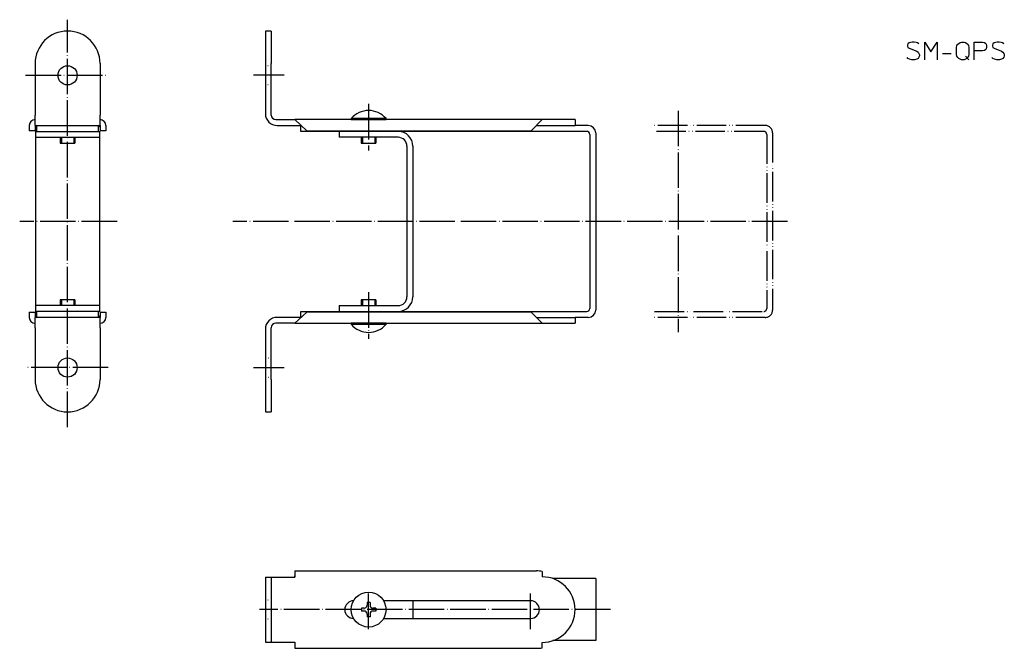
# Model space of a CAD drawing. Units: inches. Extents: x 86 to 420, y 145 to 358.
import ezdxf

# ---------------------------------------------------------------- set-up
doc = ezdxf.new("R2010")
doc.units = ezdxf.units.IN
for name, pattern in [('DOT_CENTER', [14, 12, -1, 0, -1]), ('DOTTED', [1, 0, -1]), ('PHANTOM', [13, 10, -1, 0, -1, 0, -1])]:
    doc.linetypes.add(name, pattern=pattern)
doc.layers.add('1', color=7, linetype='Continuous')
doc.layers.add('3', color=7, linetype='Continuous')

msp = doc.modelspace()

# ---------------------------------------------------------------- linework, layer by layer
at = {"color": 3, "linetype": 'Continuous'}
for p, q in [((169, 354), (169, 343)), ((171, 354), (169, 354)), ((171, 354), (171, 343)), ((90.92, 343), (90.92, 325.5)), ((112.92, 343), (112.92, 325.5)), ((169, 343), (169, 326)), ((171, 325.5), (171, 343)), ((90.92, 324), (90.92, 325.5)), ((90.92, 322), (90.92, 324)), ((112.92, 324), (112.92, 325.5)), ((112.92, 322), (112.92, 324)), ((172.5, 324), (179, 324)), ((274, 324), (179, 324)), ((274, 324), (274, 322)), ((88.92, 322), (88.92, 320.2)), ((90.92, 322), (90.92, 320.2)), ((91.42, 322), (112.42, 322)), ((112.92, 322), (112.92, 320.2)), ((114.92, 322), (114.92, 320.2)), ((173, 322), (181.11, 322)), ((90.92, 320.2), (88.92, 320.2)), ((114.92, 320.2), (112.92, 320.2)), ((183, 320.2), (259.1, 320.2)), ((88.92, 258.8), (90.92, 258.8)), ((88.92, 258.8), (88.92, 257)), ((90.92, 258.8), (90.92, 257)), ((112.92, 258.8), (112.92, 257)), ((112.92, 258.8), (114.92, 258.8)), ((114.92, 258.8), (114.92, 257)), ((259.1, 258.8), (183, 258.8)), ((90.92, 255), (90.92, 257)), ((90.92, 253.5), (90.92, 255)), ((112.42, 257), (91.42, 257)), ((112.92, 255), (112.92, 257)), ((112.92, 253.5), (112.92, 255)), ((179, 255), (172.5, 255)), ((181.11, 257), (173, 257)), ((179, 255), (274, 255)), ((274, 257), (274, 255)), ((90.92, 253.5), (90.92, 236)), ((112.92, 253.5), (112.92, 236)), ((169, 253), (169, 236)), ((171, 236), (171, 253.5)), ((169, 236), (169, 225)), ((171, 236), (171, 225)), ((169, 225), (171, 225)), ((179, 171.1), (260.9, 171.1)), ((179, 171.1), (179, 169)), ((169, 169), (169, 147)), ((169, 169), (171, 169)), ((171, 169), (171, 147)), ((171, 169), (179, 169)), ((179, 169), (179, 169.5)), ((258.92, 161), (209.08, 161)), ((209.08, 155), (258.92, 155)), ((169, 147), (171, 147)), ((171, 147), (179, 147)), ((179, 147), (179, 144.9)), ((179, 144.9), (260.9, 144.9))]:
    msp.add_line(p, q, dxfattribs=at)
for centre in [(101.92, 339), (101.92, 240)]:
    msp.add_circle(centre, 3.25, dxfattribs=at)
for centre, radius, start, end in [((101.92, 343), 11, 0, 180), ((90.92, 322), 2, 90, 180), ((112.92, 322), 2, 0, 90), ((173, 326), 4, 180, 270), ((172.5, 325.5), 1.5, 180, 270), ((90.92, 257), 2, 180, 270), ((112.92, 257), 2, 270, 0), ((173, 253), 4, 90, 180), ((172.5, 253.5), 1.5, 90, 180), ((101.92, 236), 11, 180, 0)]:
    msp.add_arc(centre, radius, start, end, dxfattribs=at)
at = {"layer": '1', "color": 1, "linetype": 'DOT_CENTER'}
for p, q in [((101.92, 219.84), (101.92, 357.84)), ((87.69, 339), (115.69, 339)), ((175.41, 339), (164.91, 339)), ((204, 329.3), (204, 313.5)), ((204, 265.5), (204, 249.7)), ((115.69, 240), (87.69, 240)), ((164.91, 240), (175.41, 240)), ((204, 151.41), (204, 164.41)), ((258.92, 151.41), (258.92, 164.41))]:
    msp.add_line(p, q, dxfattribs=at)
at = {"layer": '1', "color": 4, "linetype": 'Continuous'}
for p, q in [((386.87, 349.68), (386.72, 349.23)), ((386.72, 349.23), (386.72, 348.93)), ((386.72, 348.93), (386.87, 348.48)), ((387.32, 349.98), (386.87, 349.68)), ((386.87, 348.48), (387.32, 348.18)), ((387.77, 350.13), (387.32, 349.98)), ((387.32, 348.18), (389.87, 347.13)), ((388.37, 350.28), (387.77, 350.13)), ((388.97, 350.28), (388.37, 350.28)), ((389.72, 350.13), (388.97, 350.28)), ((390.17, 349.98), (389.72, 350.13)), ((390.62, 349.68), (390.17, 349.98)), ((392.57, 344.28), (392.57, 350.28)), ((392.57, 350.28), (394.67, 346.98)), ((394.67, 346.98), (396.77, 350.28)), ((396.77, 350.28), (396.77, 344.28)), ((403.37, 348.48), (403.52, 349.08)), ((403.37, 346.08), (403.37, 348.48)), ((403.52, 349.08), (403.82, 349.53)), ((403.82, 349.53), (404.12, 349.83)), ((404.12, 349.83), (404.57, 350.13)), ((404.57, 350.13), (405.02, 350.28)), ((405.02, 350.28), (405.92, 350.28)), ((405.92, 350.28), (406.37, 350.13)), ((406.37, 350.13), (406.82, 349.83)), ((406.82, 349.83), (407.12, 349.53)), ((407.12, 349.53), (407.42, 349.08)), ((407.42, 349.08), (407.57, 348.48)), ((407.57, 348.48), (407.57, 346.08)), ((409.37, 347.28), (409.37, 350.28)), ((409.37, 350.28), (412.22, 350.28)), ((409.37, 344.28), (409.37, 347.28)), ((412.22, 347.28), (409.37, 347.28)), ((412.22, 350.28), (412.82, 350.13)), ((412.82, 347.43), (412.22, 347.28)), ((412.82, 350.13), (413.27, 349.83)), ((413.27, 347.73), (412.82, 347.43)), ((413.27, 349.83), (413.42, 349.53)), ((413.42, 348.03), (413.27, 347.73)), ((413.42, 349.53), (413.57, 349.08)), ((413.57, 348.48), (413.42, 348.03)), ((413.57, 349.08), (413.57, 348.48)), ((415.67, 349.68), (415.52, 349.23)), ((415.52, 349.23), (415.52, 348.93)), ((415.52, 348.93), (415.67, 348.48)), ((416.12, 349.98), (415.67, 349.68)), ((415.67, 348.48), (416.12, 348.18)), ((416.57, 350.13), (416.12, 349.98)), ((416.12, 348.18), (418.67, 347.13)), ((417.17, 350.28), (416.57, 350.13)), ((417.77, 350.28), (417.17, 350.28)), ((418.52, 350.13), (417.77, 350.28)), ((418.97, 349.98), (418.52, 350.13)), ((419.42, 349.68), (418.97, 349.98)), ((386.87, 344.73), (386.57, 345.03)), ((387.47, 344.43), (386.87, 344.73)), ((388.22, 344.28), (387.47, 344.43)), ((389.12, 344.28), (388.22, 344.28)), ((389.87, 344.43), (389.12, 344.28)), ((389.87, 347.13), (390.32, 346.83)), ((390.32, 344.73), (389.87, 344.43)), ((390.32, 346.83), (390.62, 346.38)), ((390.62, 345.18), (390.32, 344.73)), ((390.62, 346.38), (390.77, 345.93)), ((390.77, 345.63), (390.62, 345.18)), ((390.77, 345.93), (390.77, 345.63)), ((398.57, 346.38), (401.57, 346.38)), ((403.52, 345.48), (403.37, 346.08)), ((403.82, 345.03), (403.52, 345.48)), ((404.12, 344.73), (403.82, 345.03)), ((404.57, 344.43), (404.12, 344.73)), ((405.02, 344.28), (404.57, 344.43)), ((405.92, 344.28), (405.02, 344.28)), ((406.37, 344.43), (405.92, 344.28)), ((406.37, 345.48), (407.57, 344.28)), ((406.82, 344.73), (406.37, 344.43)), ((407.12, 345.03), (406.82, 344.73)), ((407.42, 345.48), (407.12, 345.03)), ((407.57, 346.08), (407.42, 345.48)), ((415.67, 344.73), (415.37, 345.03)), ((416.27, 344.43), (415.67, 344.73)), ((417.02, 344.28), (416.27, 344.43)), ((417.92, 344.28), (417.02, 344.28)), ((418.67, 344.43), (417.92, 344.28)), ((418.67, 347.13), (419.12, 346.83)), ((419.12, 344.73), (418.67, 344.43)), ((419.12, 346.83), (419.42, 346.38)), ((419.42, 345.18), (419.12, 344.73)), ((419.42, 346.38), (419.57, 345.93)), ((419.57, 345.63), (419.42, 345.18)), ((419.57, 345.93), (419.57, 345.63))]:
    msp.add_line(p, q, dxfattribs=at)
at = {"layer": '1', "color": 3, "linetype": 'DOTTED'}
for p, q in [((171, 342.25), (169, 342.25)), ((171, 335.75), (169, 335.75)), ((169, 243.25), (171, 243.25)), ((169, 236.75), (171, 236.75)), ((171, 161.25), (169, 161.25)), ((171, 154.75), (169, 154.75))]:
    msp.add_line(p, q, dxfattribs=at)
at = {"layer": '1', "color": 3, "linetype": 'Continuous'}
for p, q in [((183, 320.2), (179, 324)), ((198.1, 324.35), (198.1, 324)), ((209.9, 324.35), (198.1, 324.35)), ((198.1, 324), (209.9, 324)), ((209.9, 324.35), (209.9, 324)), ((262.9, 324), (259.1, 320.2)), ((91.42, 322), (91.42, 320)), ((112.42, 320), (112.42, 322)), ((260.9, 322), (274, 322)), ((91.02, 320), (91.02, 318)), ((91.02, 320), (112.82, 320)), ((91.02, 318), (91.02, 261)), ((91.02, 318), (112.82, 318)), ((99.42, 318), (99.42, 316)), ((99.86, 318), (99.86, 316)), ((103.99, 318), (103.99, 316)), ((104.42, 318), (104.42, 316)), ((112.82, 318), (112.82, 320)), ((112.82, 261), (112.82, 318)), ((214, 320), (181, 320)), ((194, 320), (194, 318)), ((214, 318), (194, 318)), ((201.5, 318), (201.5, 316)), ((201.93, 318), (201.93, 316)), ((206.07, 318), (206.07, 316)), ((206.5, 318), (206.5, 316)), ((99.42, 316), (104.42, 316)), ((201.5, 316), (206.5, 316)), ((217, 315), (217, 264)), ((219, 315), (219, 264)), ((91.02, 261), (91.02, 259)), ((112.82, 261), (91.02, 261)), ((104.42, 263), (99.42, 263)), ((99.42, 263), (99.42, 261)), ((99.86, 263), (99.86, 261)), ((103.99, 263), (103.99, 261)), ((104.42, 263), (104.42, 261)), ((112.82, 259), (112.82, 261)), ((194, 261), (214, 261)), ((194, 261), (194, 259)), ((201.5, 263), (201.5, 261)), ((206.5, 263), (201.5, 263)), ((201.93, 263), (201.93, 261)), ((206.07, 263), (206.07, 261)), ((206.5, 263), (206.5, 261)), ((112.82, 259), (91.02, 259)), ((91.42, 259), (91.42, 257)), ((112.42, 257), (112.42, 259)), ((179, 255), (183, 258.8)), ((181, 259), (214, 259)), ((259.1, 258.8), (262.9, 255)), ((198.1, 255), (198.1, 254.65)), ((209.9, 255), (198.1, 255)), ((198.1, 254.65), (209.9, 254.65)), ((209.9, 255), (209.9, 254.65)), ((278.5, 257), (274, 257)), ((262.9, 170.95), (262.9, 169.1)), ((204.5, 160.45), (203.5, 160.45)), ((203.5, 160.45), (203.5, 159.5)), ((204.5, 160.45), (204.5, 159.5)), ((219, 161), (219, 155)), ((201.55, 158.5), (201.55, 157.5)), ((202.5, 158.5), (201.55, 158.5)), ((202.5, 157.5), (201.55, 157.5)), ((206.45, 158.5), (205.5, 158.5)), ((206.45, 157.5), (205.5, 157.5)), ((206.45, 158.5), (206.45, 157.5)), ((203.5, 156.5), (203.5, 155.55)), ((204.5, 155.55), (203.5, 155.55)), ((204.5, 156.5), (204.5, 155.55)), ((262.9, 145.05), (262.9, 146.9))]:
    msp.add_line(p, q, dxfattribs=at)
at = {"layer": '1', "color": 6, "linetype": 'PHANTOM'}
msp.add_line((338.5, 257), (301, 257), dxfattribs=at)
at = {"layer": '1', "color": 3, "linetype": 'Continuous'}
msp.add_circle((204, 158), 5.9, dxfattribs=at)
for centre, radius, start, end in [((204, 319.4), 7.7, 90, 140.0169), ((204, 319.4), 7.7, 39.9831, 90), ((91.42, 321.5), 0.5, 90, 180), ((112.42, 321.5), 0.5, 0, 90), ((278.5, 319.5), 2.5, 0, 90), ((214, 315), 5, 0, 90), ((214, 315), 3, 0, 90), ((278, 319), 1, 0, 90), ((214, 264), 5, 270, 0), ((214, 264), 3, 270, 0), ((91.42, 257.5), 0.5, 180, 270), ((112.42, 257.5), 0.5, 270, 0), ((278, 260), 1, 270, 0), ((278.5, 259.5), 2.5, 270, 0), ((204, 259.6), 7.7, 219.9831, 270), ((204, 259.6), 7.7, 270, 320.0169), ((260.9, 158), 13.1, 81.2182, 90), ((262.9, 158), 11.1, 0, 90), ((198.92, 158), 3, 90, 270), ((258.92, 158), 3, 270, 90), ((202.5, 159.5), 1, 270, 0), ((202.5, 156.5), 1, 0, 90), ((205.5, 159.5), 1, 180, 270), ((205.5, 156.5), 1, 90, 180), ((262.9, 158), 11.1, 270, 0), ((260.9, 158), 13.1, 270, 278.7818)]:
    msp.add_arc(centre, radius, start, end, dxfattribs=at)
at = {"layer": '1', "color": 6, "linetype": 'PHANTOM'}
for centre, radius, start, end in [((338.5, 319.5), 2.5, 0, 90), ((338, 319), 1, 0, 90), ((338, 260), 1, 270, 0), ((338.5, 259.5), 2.5, 270, 0)]:
    msp.add_arc(centre, radius, start, end, dxfattribs=at)
at = {"layer": '3', "color": 1, "linetype": 'DOT_CENTER'}
for p, q in [((309, 327), (309, 252)), ((118.68, 289.5), (85.68, 289.5)), ((346, 289.5), (158, 289.5)), ((286, 158), (167, 158))]:
    msp.add_line(p, q, dxfattribs=at)
at = {"layer": '3', "color": 3, "linetype": 'Continuous'}
for p, q in [((181, 320), (181, 322)), ((278.5, 322), (274, 322)), ((278, 320), (206.5, 320)), ((279, 319), (279, 260)), ((281, 319.5), (281, 259.5)), ((181, 257), (181, 259)), ((206.5, 259), (278, 259)), ((260.9, 257), (274, 257)), ((281, 168.5), (266.5, 168.5)), ((281, 168.5), (281, 147.5)), ((281, 147.5), (266.5, 147.5))]:
    msp.add_line(p, q, dxfattribs=at)
at = {"layer": '3', "color": 6, "linetype": 'PHANTOM'}
for p, q in [((338.5, 322), (301, 322)), ((338, 320), (301, 320)), ((339, 319), (339, 260)), ((341, 319.5), (341, 259.5)), ((301, 259), (338, 259))]:
    msp.add_line(p, q, dxfattribs=at)
at = {"layer": '3', "color": 4, "linetype": 'PHANTOM'}
msp.add_line((219, 314.5), (219, 264.5), dxfattribs=at)

doc.saveas('drawing.dxf')
